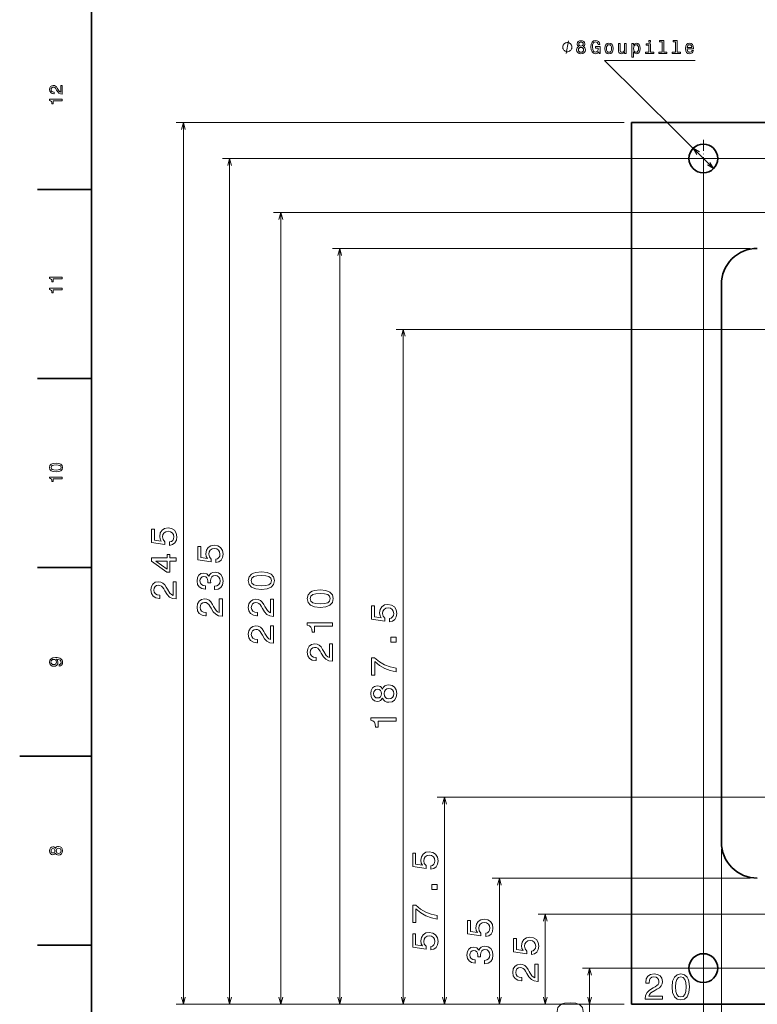
# Model space of a CAD drawing. Extents: x 0 to 1189, y 0 to 841.
# Drawn here: x 0 to 205, y 352 to 625 of the extents above; entities that cross this region are included whole.
import ezdxf

# ---------------------------------------------------------------- set-up
doc = ezdxf.new("R2010")
doc.units = 0
doc.linetypes.add('DASHDOT', pattern=[18.5, 12, -3, 0.5, -3])

msp = doc.modelspace()

# ---------------------------------------------------------------- linework, layer by layer
at = {"color": 7, "lineweight": 35}
for p, q in [((20, 821), (20, 20)), ((170.120178, 596.649109), (170.120178, 351.649109)), ((170.120178, 596.649109), (1120.120117, 596.649109)), ((195.120178, 551.649109), (195.120178, 396.649109)), ((20, 420.5), (0, 420.5)), ((1120.120117, 351.649109), (170.120178, 351.649109))]:
    msp.add_line(p, q, dxfattribs=at)
at = {"color": 7, "lineweight": 13}
for p, q in [((162.607544, 613.846741), (187.795715, 613.846741)), ((162.607544, 613.846741), (192.964844, 583.837036)), ((168.120178, 596.649109), (43.523865, 596.649109)), ((45.523865, 351.649109), (45.523865, 596.649109)), ((1098.120117, 586.649109), (56.361633, 586.649109)), ((58.361633, 351.649109), (58.361633, 586.649109)), ((190.120178, 584.649109), (190.120178, 348.991272)), ((618.120178, 571.649109), (70.625793, 571.649109)), ((72.625793, 351.649109), (72.625793, 571.649109)), ((203.120178, 561.649109), (86.993958, 561.649109)), ((88.993958, 351.649109), (88.993958, 561.649109)), ((968.120178, 539.149109), (104.67157, 539.149109)), ((106.67157, 351.649109), (106.67157, 539.149109)), ((968.120178, 409.149109), (116.134216, 409.149109)), ((118.134216, 351.649109), (118.134216, 409.149109)), ((195.120178, 394.649109), (195.120178, 336.14447)), ((203.120178, 386.649109), (131.415955, 386.649109)), ((133.415955, 351.649109), (133.415955, 386.649109)), ((618.120178, 376.649109), (144.150146, 376.649109)), ((146.150146, 351.649109), (146.150146, 376.649109)), ((1098.120117, 361.649109), (156.491943, 361.649109)), ((158.491943, 339.100342), (158.491943, 361.649109)), ((168.120178, 351.649109), (43.523865, 351.649109)), ((168.120178, 351.649109), (56.361633, 351.649109)), ((168.120178, 351.649109), (70.625793, 351.649109)), ((168.120178, 351.649109), (86.993958, 351.649109)), ((168.120178, 351.649109), (104.67157, 351.649109)), ((168.120178, 351.649109), (116.134216, 351.649109)), ((168.120178, 351.649109), (131.415955, 351.649109)), ((168.120178, 351.649109), (144.150146, 351.649109))]:
    msp.add_line(p, q, dxfattribs=at)
at = {"color": 7, "linetype": 'DASHDOT', "lineweight": 13, "ltscale": 0.260001}
for p, q in [((190.120178, 591.849121), (190.120178, 581.449097)), ((195.32019, 586.649109), (184.920166, 586.649109)), ((190.120178, 366.849121), (190.120178, 356.449097)), ((195.32019, 361.649109), (184.920166, 361.649109))]:
    msp.add_line(p, q, dxfattribs=at)
at = {"color": 7, "linetype": 'DASHDOT', "lineweight": 13, "ltscale": 0.276251}
for p, q in [((215.645203, 586.649109), (204.595154, 586.649109)), ((215.645203, 361.649109), (204.595154, 361.649109))]:
    msp.add_line(p, q, dxfattribs=at)
at = {"color": 7, "lineweight": 35, "ltscale": 0.375}
for p, q in [((20, 578), (5, 578)), ((20, 525.5), (5, 525.5)), ((20, 473), (5, 473)), ((20, 368), (5, 368))]:
    msp.add_line(p, q, dxfattribs=at)
at = {"color": 7, "lineweight": 13, "ltscale": 0.290706}
msp.add_line((168.120178, 351.649109), (156.491943, 351.649109), dxfattribs=at)
at = {"color": 7, "lineweight": 13}
for points in [[(153.571472, 617.596741), (153.571472, 617.71344), (153.513123, 617.946777), (153.454834, 618.121765), (153.396484, 618.238403), (153.279785, 618.413452), (153.104797, 618.58844), (152.92981, 618.705078), (152.813171, 618.763428), (152.638123, 618.821777), (152.404785, 618.880127), (152.288147, 618.880127), (152.171509, 618.880127), (151.938171, 618.821777), (151.763123, 618.763428), (151.646484, 618.705078), (151.471497, 618.58844), (151.296509, 618.413452), (151.17981, 618.238403), (151.12146, 618.121765), (151.063171, 617.946777), (151.004822, 617.71344), (151.004822, 617.596741), (151.004822, 617.480103), (151.063171, 617.246765), (151.12146, 617.071777), (151.17981, 616.955078), (151.296509, 616.78009), (151.471497, 616.605103), (151.646484, 616.488403), (151.763123, 616.430054), (151.938171, 616.371765), (152.171509, 616.313416), (152.288147, 616.313416), (152.404785, 616.313416), (152.638123, 616.371765), (152.813171, 616.430054), (152.92981, 616.488403), (153.104797, 616.605103), (153.279785, 616.78009), (153.396484, 616.955078), (153.454834, 617.071777), (153.513123, 617.246765), (153.571472, 617.480103)], [(155.464172, 617.73291), (155.20697, 617.591675), (155.030457, 617.39502), (154.919495, 617.147888), (154.884216, 616.850342), (154.964905, 616.401489), (155.196899, 616.053528), (155.575134, 615.831604), (156.089539, 615.745911), (156.598938, 615.831604), (156.977173, 616.053528), (157.209167, 616.401489), (157.294861, 616.850342), (157.254517, 617.147888), (157.148621, 617.39502), (156.967041, 617.591675), (156.714905, 617.73291), (156.916626, 617.853943), (157.057861, 618.020386), (157.143555, 618.222107), (157.173828, 618.469238), (157.09314, 618.827271), (156.881348, 619.114746), (156.538391, 619.301392), (156.089539, 619.371948), (155.635681, 619.301392), (155.292725, 619.114746), (155.075867, 618.827271), (155.000183, 618.469238), (155.025452, 618.222107), (155.111145, 618.020386)], [(155.479309, 618.428894), (155.519653, 618.650757), (155.640686, 618.822266), (155.832336, 618.928162), (156.089539, 618.968506), (156.341736, 618.928162), (156.533325, 618.822266), (156.654358, 618.650757), (156.699768, 618.428894), (156.654358, 618.201965), (156.533325, 618.025452), (156.341736, 617.909424), (156.089539, 617.874146), (155.832336, 617.91449), (155.640686, 618.025452), (155.519653, 618.201965)], [(161.048401, 616.315796), (161.134155, 615.846741), (161.386292, 615.846741), (161.386292, 617.737976), (160.110352, 617.737976), (160.110352, 617.309326), (160.897095, 617.309326), (160.897095, 617.279053), (160.836609, 616.815063), (160.675232, 616.472107), (160.428101, 616.255249), (160.120422, 616.184631), (159.777527, 616.275452), (159.510193, 616.547729), (159.338745, 616.996582), (159.278259, 617.611877), (159.333679, 618.222107), (159.505188, 618.670959), (159.777527, 618.943298), (160.145691, 619.039124), (160.397827, 618.988708), (160.604614, 618.847473), (160.75592, 618.610474), (160.841614, 618.292725), (161.340942, 618.292725), (161.209778, 618.776855), (160.962646, 619.140015), (160.614685, 619.361877), (160.175903, 619.442566), (159.601013, 619.316528), (159.167297, 618.948364), (158.889893, 618.368347), (158.794067, 617.596741), (158.889893, 616.820068), (159.167297, 616.240112), (159.575806, 615.871948), (160.09021, 615.750916), (160.377686, 615.79126), (160.634888, 615.892151), (160.85675, 616.068665)], [(162.686462, 617.198364), (162.767151, 616.583069), (162.999146, 616.12915), (163.36731, 615.846741), (163.861511, 615.750916), (164.350708, 615.846741), (164.718872, 616.124146), (164.950867, 616.578003), (165.03656, 617.198364), (164.950867, 617.813599), (164.718872, 618.272583), (164.350708, 618.549927), (163.861511, 618.650757), (163.36731, 618.549927), (162.999146, 618.267517), (162.767151, 617.813599)], [(168.641479, 618.554932), (168.197693, 618.554932), (168.197693, 616.991577), (168.147278, 616.628479), (168.000977, 616.366211), (167.774048, 616.204834), (167.476501, 616.154419), (167.239441, 616.194702), (167.088196, 616.315796), (167.002441, 616.522583), (166.982239, 616.815063), (166.982239, 618.554932), (166.538452, 618.554932), (166.538452, 616.774719), (166.553589, 616.416626), (166.649414, 616.11908), (166.941895, 615.846741), (167.41095, 615.750916), (167.663086, 615.786255), (167.879944, 615.877014), (168.066589, 616.033325), (168.217834, 616.260315), (168.217834, 615.846741), (168.641479, 615.846741)], [(170.708191, 618.136353), (170.708191, 618.554932), (170.264404, 618.554932), (170.264404, 614.797729), (170.708191, 614.797729), (170.708191, 616.260315), (170.864563, 616.023254), (171.041077, 615.866943), (171.484863, 615.750916), (171.908508, 615.846741), (172.241333, 616.134216), (172.458191, 616.588135), (172.538879, 617.203369), (172.458191, 617.813599), (172.241333, 618.267517), (171.908508, 618.549927), (171.484863, 618.650757), (171.242798, 618.620544), (171.036011, 618.524719), (170.859497, 618.363342)], [(175.382263, 616.219971), (175.382263, 618.464172), (174.242493, 618.464172), (174.242493, 618.085938), (174.938477, 618.085938), (174.938477, 616.219971), (174.030701, 616.219971), (174.030701, 615.846741), (176.30011, 615.846741), (176.30011, 616.219971)], [(175.3974, 619.467773), (174.928406, 619.467773), (174.928406, 618.963501), (175.3974, 618.963501)], [(178.644226, 619.094604), (178.644226, 616.219971), (177.731384, 616.219971), (177.731384, 615.846741), (179.995789, 615.846741), (179.995789, 616.219971), (179.088013, 616.219971), (179.088013, 619.467773), (177.948242, 619.467773), (177.948242, 619.094604)], [(182.380249, 619.094604), (182.380249, 616.219971), (181.467407, 616.219971), (181.467407, 615.846741), (183.731812, 615.846741), (183.731812, 616.219971), (182.824036, 616.219971), (182.824036, 619.467773), (181.684265, 619.467773), (181.684265, 619.094604)], [(185.622009, 617.072266), (187.397278, 617.072266), (187.402283, 617.279053), (187.321594, 617.859009), (187.099731, 618.292725), (186.746704, 618.554932), (186.277649, 618.650757), (185.818726, 618.549927), (185.465698, 618.267517), (185.23877, 617.808594), (185.158081, 617.203369), (185.233704, 616.583069), (185.460632, 616.12915), (185.808655, 615.846741), (186.262512, 615.750916), (186.655884, 615.816528), (186.978638, 615.987976), (187.215698, 616.260315), (187.351868, 616.623413), (186.913086, 616.623413), (186.822327, 616.421692), (186.691223, 616.270386), (186.317993, 616.149353), (186.030518, 616.204834), (185.81366, 616.381348), (185.672485, 616.668823), (185.622009, 617.057129)], [(155.368347, 616.860474), (155.413757, 617.127747), (155.559998, 617.329468), (155.786926, 617.460571), (156.089539, 617.505981), (156.387085, 617.460571), (156.614014, 617.329468), (156.760315, 617.127747), (156.81073, 616.860474), (156.760315, 616.572998), (156.614014, 616.35614), (156.387085, 616.214905), (156.089539, 616.169556), (155.786926, 616.214905), (155.559998, 616.35614), (155.413757, 616.572998)], [(163.14032, 617.203369), (163.18573, 617.657288), (163.326965, 617.985107), (163.553894, 618.186829), (163.861511, 618.257446), (164.164124, 618.186829), (164.391052, 617.990112), (164.532288, 617.657288), (164.582703, 617.203369), (164.532288, 616.744446), (164.391052, 616.411621), (164.164124, 616.209839), (163.861511, 616.144287), (163.553894, 616.209839), (163.326965, 616.411621), (163.18573, 616.744446)], [(171.409241, 616.149353), (171.111633, 616.214905), (170.894775, 616.416626), (170.758606, 616.744446), (170.713257, 617.203369), (170.758606, 617.657288), (170.894775, 617.985107), (171.111633, 618.181763), (171.409241, 618.25238), (171.681519, 618.181763), (171.898376, 617.980042), (172.034546, 617.652222), (172.085022, 617.203369), (172.034546, 616.749512), (171.898376, 616.416626), (171.681519, 616.214905)], [(185.622009, 617.445435), (185.67749, 617.793457), (185.81366, 618.050659), (186.020447, 618.20697), (186.292786, 618.262451), (186.560059, 618.20697), (186.766846, 618.050659), (186.892944, 617.793457), (186.938293, 617.445435)], [(11.833213, 604.537476), (11.833213, 606.943115), (11.399495, 606.943115), (11.399495, 605.041809), (11.162464, 605.147705), (10.965778, 605.329285), (10.607709, 605.889038), (10.456412, 606.186584), (10.239553, 606.51947), (9.987391, 606.75647), (9.689841, 606.892639), (9.351945, 606.943115), (8.928314, 606.857361), (8.595461, 606.6203), (8.383645, 606.257202), (8.307997, 605.788208), (8.393732, 605.304077), (8.630764, 604.935913), (9.009006, 604.698853), (9.508286, 604.618164), (9.57889, 604.618164), (9.57889, 605.077087), (9.538545, 605.077087), (9.195605, 605.122498), (8.943443, 605.258667), (8.782061, 605.475525), (8.726585, 605.763), (8.777018, 606.055481), (8.903098, 606.272339), (9.099784, 606.413574), (9.346902, 606.463989), (9.57889, 606.428711), (9.775576, 606.332886), (9.947046, 606.171509), (10.098343, 605.949585), (10.259726, 605.652039), (10.572406, 605.157776), (10.905259, 604.809814), (11.308718, 604.603027), (11.818084, 604.537476)], [(11.833213, 602.641235), (11.833213, 603.100159), (8.307997, 603.100159), (8.307997, 602.757202), (8.615633, 602.666443), (8.822406, 602.484863), (8.943443, 602.20752), (8.983789, 601.824219), (9.341858, 601.824219), (9.341858, 602.641235)], [(11.833213, 553.177246), (11.833213, 553.636169), (8.307997, 553.636169), (8.307997, 553.293213), (8.615634, 553.202454), (8.822406, 553.020935), (8.943443, 552.74353), (8.983789, 552.360229), (9.341859, 552.360229), (9.341859, 553.177246)], [(11.833213, 550.141235), (11.833213, 550.600159), (8.307997, 550.600159), (8.307997, 550.257202), (8.615633, 550.166443), (8.822406, 549.984863), (8.943443, 549.70752), (8.983789, 549.324219), (9.341858, 549.324219), (9.341858, 550.141235)], [(10.123559, 499.552612), (10.915345, 499.628265), (11.480187, 499.865295), (11.823127, 500.24353), (11.934077, 500.768036), (11.823127, 501.287476), (11.480187, 501.66571), (10.915346, 501.897705), (10.123559, 501.978394), (9.336815, 501.897705), (9.024136, 501.80188), (8.766931, 501.66571), (8.423991, 501.287476), (8.307997, 500.768036), (8.423991, 500.24353), (8.771974, 499.865295), (9.336815, 499.628265)], [(10.123559, 500.036743), (9.513329, 500.077087), (9.074568, 500.203186), (8.817363, 500.430115), (8.726585, 500.768036), (8.817363, 501.100891), (9.074568, 501.32782), (9.513329, 501.453918), (10.123559, 501.494263), (10.738832, 501.453918), (11.177593, 501.32782), (11.434798, 501.100891), (11.520533, 500.768036), (11.434798, 500.430115), (11.177593, 500.203186), (10.738832, 500.077087)], [(11.833213, 497.641235), (11.833213, 498.100159), (8.307997, 498.100159), (8.307997, 497.757202), (8.615633, 497.666443), (8.822406, 497.484894), (8.943443, 497.20752), (8.983789, 496.824219), (9.341858, 496.824219), (9.341858, 497.641235)], [(41.698242, 479.11972), (42.52533, 479.341614), (43.170837, 479.835846), (43.57428, 480.562073), (43.725586, 481.490021), (43.544067, 482.508759), (43.049805, 483.305603), (42.263062, 483.809906), (41.254395, 484.001556), (40.316345, 483.830078), (39.580078, 483.345947), (39.106018, 482.589447), (38.934509, 481.611084), (39.055542, 480.854584), (39.388428, 480.269562), (37.502258, 480.552002), (37.502258, 483.618286), (36.675171, 483.618286), (36.675171, 479.87619), (40.386963, 479.321442), (40.386963, 480.128357), (39.912903, 480.713379), (39.741455, 481.459778), (39.852417, 482.105316), (40.175171, 482.599548), (40.669373, 482.912231), (41.304871, 483.023163), (41.940308, 482.912231), (42.434509, 482.589447), (42.747192, 482.095215), (42.858154, 481.459778), (42.787537, 480.925201), (42.555542, 480.511658), (42.192444, 480.209045), (41.698242, 480.05777)], [(54.536011, 474.321594), (55.363098, 474.543488), (56.008606, 475.03772), (56.412048, 475.763947), (56.563354, 476.691895), (56.381836, 477.710632), (55.887573, 478.507477), (55.10083, 479.01178), (54.092163, 479.20343), (53.154114, 479.031952), (52.417847, 478.547821), (51.943787, 477.791321), (51.772278, 476.812958), (51.893311, 476.056458), (52.226196, 475.471436), (50.340027, 475.753876), (50.340027, 478.82016), (49.512939, 478.82016), (49.512939, 475.078064), (53.224731, 474.523315), (53.224731, 475.330231), (52.750671, 475.915253), (52.579224, 476.661652), (52.690186, 477.30719), (53.012939, 477.801422), (53.507141, 478.114105), (54.142639, 478.225037), (54.778076, 478.114105), (55.272278, 477.791321), (55.584961, 477.297089), (55.695923, 476.661652), (55.625305, 476.127075), (55.393311, 475.713531), (55.030212, 475.410919), (54.536011, 475.259644)], [(43.523865, 474.703857), (43.523865, 475.611633), (41.789001, 475.611633), (41.789001, 476.610199), (40.982056, 476.610199), (40.982056, 475.611633), (36.675171, 475.611633), (36.675171, 474.693787), (40.901367, 471.627502), (41.789001, 471.627502), (41.789001, 474.703857)], [(40.982056, 472.474762), (37.845215, 474.703857), (40.982056, 474.703857)], [(54.162781, 466.809204), (54.233398, 466.809204), (55.201721, 466.970581), (55.927917, 467.444641), (56.391907, 468.19104), (56.563354, 469.179504), (56.391907, 470.228516), (55.948059, 471.015259), (55.242065, 471.519562), (54.334229, 471.701141), (53.739136, 471.620422), (53.255005, 471.398529), (52.881836, 471.035431), (52.609497, 470.55127), (52.064819, 471.206879), (51.197388, 471.438873), (50.410645, 471.287598), (49.815552, 470.853851), (49.442322, 470.147827), (49.311218, 469.179504), (49.472595, 468.271729), (49.916382, 467.575775), (50.622437, 467.121887), (51.560486, 466.970581), (51.631104, 466.970581), (51.631104, 467.868286), (50.985535, 467.948975), (50.521545, 468.211212), (50.239136, 468.634857), (50.138306, 469.22995), (50.218994, 469.754456), (50.430786, 470.137726), (50.773743, 470.36972), (51.237732, 470.46048), (51.731934, 470.36972), (52.064819, 470.127655), (52.266541, 469.70401), (52.327026, 469.129089), (52.316956, 468.735718), (53.11377, 468.735718), (53.093628, 469.22995), (53.184387, 469.865387), (53.426453, 470.339447), (53.819824, 470.621887), (54.334229, 470.722748), (54.91925, 470.611786), (55.352966, 470.319275), (55.625305, 469.855316), (55.716125, 469.240021), (55.615234, 468.604584), (55.312622, 468.140594), (54.828491, 467.848114), (54.162781, 467.737152)], [(67.206482, 466.892181), (68.790039, 467.043488), (69.919739, 467.517548), (70.605591, 468.274048), (70.827515, 469.323029), (70.605591, 470.361938), (69.919739, 471.118408), (68.790039, 471.582397), (67.206482, 471.743774), (65.632996, 471.582397), (65.007629, 471.390747), (64.493225, 471.118408), (63.807373, 470.361938), (63.575378, 469.323029), (63.807373, 468.274048), (64.503296, 467.517548), (65.632996, 467.043488)], [(67.206482, 467.860504), (65.986023, 467.941193), (65.108521, 468.193359), (64.594116, 468.647247), (64.412537, 469.323029), (64.594116, 469.988739), (65.108521, 470.442627), (65.986023, 470.694794), (67.206482, 470.775482), (68.437012, 470.694794), (69.314575, 470.442627), (69.828979, 469.988739), (70.000427, 469.323029), (69.828979, 468.647247), (69.314575, 468.193359), (68.437012, 467.941193)], [(43.523865, 464.215973), (43.523865, 469.027222), (42.656433, 469.027222), (42.656433, 465.224609), (42.182373, 465.436432), (41.789001, 465.79953), (41.072876, 466.919128), (40.770264, 467.514252), (40.336548, 468.179932), (39.832214, 468.654022), (39.237122, 468.926331), (38.56134, 469.027222), (37.71405, 468.855743), (37.04834, 468.381683), (36.624756, 467.655457), (36.47345, 466.717407), (36.644897, 465.749115), (37.118958, 465.012787), (37.875427, 464.538727), (38.874023, 464.37735), (39.015198, 464.37735), (39.015198, 465.295227), (38.934509, 465.295227), (38.248657, 465.385986), (37.744324, 465.658325), (37.42157, 466.092041), (37.310608, 466.666962), (37.411499, 467.251984), (37.663635, 467.685699), (38.057007, 467.96814), (38.55127, 468.069), (39.015198, 467.998383), (39.408569, 467.806732), (39.751526, 467.483978), (40.054138, 467.040161), (40.376892, 466.445068), (41.002258, 465.456604), (41.667969, 464.760651), (42.474854, 464.347107), (43.493591, 464.215973)], [(83.574646, 461.892181), (85.158203, 462.043488), (86.287903, 462.517548), (86.973755, 463.274048), (87.195679, 464.323029), (86.973755, 465.361938), (86.287903, 466.118408), (85.158203, 466.582397), (83.574646, 466.743774), (82.00116, 466.582397), (81.375793, 466.390747), (80.861389, 466.118408), (80.175537, 465.361938), (79.943542, 464.323029), (80.175537, 463.274048), (80.87146, 462.517548), (82.00116, 462.043488)], [(83.574646, 462.860504), (82.354187, 462.941193), (81.476685, 463.193359), (80.96228, 463.647247), (80.780701, 464.323029), (80.96228, 464.988739), (81.476685, 465.442627), (82.354187, 465.694794), (83.574646, 465.775482), (84.805176, 465.694794), (85.682739, 465.442627), (86.197144, 464.988739), (86.368591, 464.323029), (86.197144, 463.647247), (85.682739, 463.193359), (84.805176, 462.941193)], [(56.361633, 459.417847), (56.361633, 464.229065), (55.494202, 464.229065), (55.494202, 460.426483), (55.020142, 460.638306), (54.62677, 461.001404), (53.910645, 462.121002), (53.608032, 462.716125), (53.174316, 463.381805), (52.669983, 463.855896), (52.07489, 464.128204), (51.399109, 464.229065), (50.551819, 464.057617), (49.886108, 463.583557), (49.462524, 462.85733), (49.311218, 461.919281), (49.482666, 460.950989), (49.956726, 460.214661), (50.713196, 459.740601), (51.711792, 459.579224), (51.852966, 459.579224), (51.852966, 460.497101), (51.772278, 460.497101), (51.086426, 460.58786), (50.582092, 460.860199), (50.259338, 461.293915), (50.148376, 461.868835), (50.249268, 462.453857), (50.501404, 462.887573), (50.894775, 463.170013), (51.389038, 463.270874), (51.852966, 463.200256), (52.246338, 463.008606), (52.589294, 462.685852), (52.891907, 462.242035), (53.214661, 461.646942), (53.840027, 460.658478), (54.505737, 459.962524), (55.312622, 459.54895), (56.33136, 459.417847)], [(70.625793, 459.389893), (70.625793, 464.201141), (69.758362, 464.201141), (69.758362, 460.398529), (69.284302, 460.610352), (68.89093, 460.97345), (68.174805, 462.093048), (67.872192, 462.688171), (67.438477, 463.353851), (66.934143, 463.827942), (66.33905, 464.10025), (65.663269, 464.201141), (64.815979, 464.029663), (64.150269, 463.555603), (63.726685, 462.829376), (63.575378, 461.891327), (63.746826, 460.923035), (64.220886, 460.186707), (64.977356, 459.712646), (65.975952, 459.55127), (66.117126, 459.55127), (66.117126, 460.469147), (66.036438, 460.469147), (65.350586, 460.559906), (64.846252, 460.832245), (64.523499, 461.265961), (64.412537, 461.840881), (64.513428, 462.425903), (64.765564, 462.859619), (65.158936, 463.142059), (65.653198, 463.24292), (66.117126, 463.172302), (66.510498, 462.980652), (66.853455, 462.657898), (67.156067, 462.214111), (67.478821, 461.618988), (68.104187, 460.630524), (68.769897, 459.93457), (69.576782, 459.521027), (70.59552, 459.389893)], [(102.845947, 457.841766), (103.673035, 458.06366), (104.318542, 458.557892), (104.721985, 459.284119), (104.873291, 460.212067), (104.691772, 461.230804), (104.19751, 462.027649), (103.410767, 462.531952), (102.4021, 462.723602), (101.46405, 462.552124), (100.727783, 462.067993), (100.253723, 461.311493), (100.082214, 460.333099), (100.203247, 459.57663), (100.536133, 458.991608), (98.649963, 459.274048), (98.649963, 462.340302), (97.822876, 462.340302), (97.822876, 458.598236), (101.534668, 458.043488), (101.534668, 458.850403), (101.060608, 459.435425), (100.88916, 460.181824), (101.000122, 460.827362), (101.322876, 461.321594), (101.817078, 461.634277), (102.452576, 461.745209), (103.088013, 461.634277), (103.582214, 461.311493), (103.894897, 460.817261), (104.005859, 460.181824), (103.935242, 459.647217), (103.703247, 459.233673), (103.340149, 458.931091), (102.845947, 458.779785)], [(86.993958, 456.669434), (86.993958, 457.58728), (79.943542, 457.58728), (79.943542, 456.901428), (80.558777, 456.719849), (80.972351, 456.35675), (81.214417, 455.802002), (81.295105, 455.035431), (82.01123, 455.035431), (82.01123, 456.669434)], [(70.625793, 451.917847), (70.625793, 456.729095), (69.758362, 456.729095), (69.758362, 452.926483), (69.284302, 453.138306), (68.89093, 453.501404), (68.174805, 454.621002), (67.872192, 455.216125), (67.438477, 455.881836), (66.934143, 456.355896), (66.33905, 456.628204), (65.663269, 456.729095), (64.815979, 456.557617), (64.150269, 456.083557), (63.726685, 455.35733), (63.575378, 454.419281), (63.746826, 453.450989), (64.220886, 452.714661), (64.977356, 452.240601), (65.975952, 452.079224), (66.117126, 452.079224), (66.117126, 452.997101), (66.036438, 452.997101), (65.350586, 453.08786), (64.846252, 453.360199), (64.523499, 453.793915), (64.412537, 454.368835), (64.513428, 454.953857), (64.765564, 455.387573), (65.158936, 455.670013), (65.653198, 455.770874), (66.117126, 455.700256), (66.510498, 455.508606), (66.853455, 455.185852), (67.156067, 454.742065), (67.478821, 454.146942), (68.104187, 453.158478), (68.769897, 452.462524), (69.576782, 452.048981), (70.59552, 451.917847)], [(86.993958, 446.917847), (86.993958, 451.729095), (86.126526, 451.729095), (86.126526, 447.926483), (85.652466, 448.138306), (85.259094, 448.501404), (84.542969, 449.621002), (84.240356, 450.216125), (83.806641, 450.881836), (83.302307, 451.355896), (82.707214, 451.628204), (82.031433, 451.729095), (81.184143, 451.557617), (80.518433, 451.083557), (80.094849, 450.35733), (79.943542, 449.419281), (80.11499, 448.450989), (80.58905, 447.714661), (81.34552, 447.240601), (82.344116, 447.079224), (82.485291, 447.079224), (82.485291, 447.997101), (82.404602, 447.997101), (81.71875, 448.08786), (81.214417, 448.360199), (80.891663, 448.793915), (80.780701, 449.368835), (80.881592, 449.953857), (81.133728, 450.387573), (81.5271, 450.670013), (82.021362, 450.770874), (82.485291, 450.700256), (82.878662, 450.508606), (83.221619, 450.185852), (83.524231, 449.742065), (83.846985, 449.146942), (84.472351, 448.158478), (85.138062, 447.462524), (85.944946, 447.048981), (86.963684, 446.917847)], [(104.67157, 452.175171), (104.67157, 453.567108), (103.168701, 453.567108), (103.168701, 452.175171)], [(10.965777, 445.539642), (11.364193, 445.615265), (11.671829, 445.832153), (11.863472, 446.175079), (11.934077, 446.628967), (11.898775, 446.926514), (11.807997, 447.193817), (11.651657, 447.420746), (11.429754, 447.612396), (11.152377, 447.763702), (10.809438, 447.874634), (10.416066, 447.940216), (9.962175, 447.965424), (9.251081, 447.8797), (8.731628, 447.632568), (8.418947, 447.239197), (8.307997, 446.699585), (8.398775, 446.205353), (8.64085, 445.832153), (9.014049, 445.590057), (9.483068, 445.509369), (9.967218, 445.590057), (10.335374, 445.827087), (10.567363, 446.180115), (10.643011, 446.628967), (10.54719, 447.103027), (10.254683, 447.46109), (10.814481, 447.380402), (11.212896, 447.219025), (11.449927, 446.971893), (11.525576, 446.634003), (11.490273, 446.371765), (11.379322, 446.180115), (11.202809, 446.054047), (10.965777, 446.003601)], [(9.478025, 445.998566), (9.165345, 446.049011), (8.918227, 446.190216), (8.761887, 446.412109), (8.706411, 446.699585), (8.761887, 446.997131), (8.918227, 447.22406), (9.160302, 447.365265), (9.472982, 447.420746), (9.790706, 447.365265), (10.027738, 447.22406), (10.173991, 446.992096), (10.224423, 446.684448), (10.173991, 446.407074), (10.027738, 446.190216), (9.795749, 446.049011)], [(104.67157, 443.997101), (104.67157, 445.015808), (103.007324, 445.348663), (101.453979, 445.933685), (100.011658, 446.760773), (98.660034, 447.840027), (97.822876, 447.840027), (97.822876, 443.038879), (98.740723, 443.038879), (98.740723, 446.871735), (100.102417, 445.762207), (101.524597, 444.925049), (103.037537, 444.340027)], [(100.899231, 436.676331), (101.181641, 436.161926), (101.575012, 435.808899), (102.069275, 435.587006), (102.664368, 435.516388), (103.562073, 435.677795), (104.257996, 436.141754), (104.701843, 436.898254), (104.873291, 437.927063), (104.701843, 438.945801), (104.257996, 439.702271), (103.562073, 440.16626), (102.664368, 440.337708), (102.069275, 440.257019), (101.575012, 440.045227), (101.181641, 439.682098), (100.899231, 439.177795), (100.657166, 439.581238), (100.32428, 439.863647), (99.920837, 440.035126), (99.426636, 440.095642), (98.710449, 439.934265), (98.135559, 439.51062), (97.762329, 438.824768), (97.621155, 437.927063), (97.762329, 437.019287), (98.135559, 436.333405), (98.710449, 435.899689), (99.426636, 435.748383), (99.920837, 435.798828), (100.32428, 435.970276)], [(99.507324, 436.706604), (99.063477, 436.787292), (98.720581, 437.029358), (98.508728, 437.412659), (98.42804, 437.927063), (98.508728, 438.431396), (98.720581, 438.814667), (99.063477, 439.056732), (99.507324, 439.147522), (99.961182, 439.056732), (100.314209, 438.814667), (100.546204, 438.431396), (100.616821, 437.927063), (100.536133, 437.412659), (100.314209, 437.029358), (99.961182, 436.787292)], [(102.644165, 436.48468), (102.109619, 436.57547), (101.706177, 436.867981), (101.443909, 437.321869), (101.353149, 437.927063), (101.443909, 438.522156), (101.706177, 438.976044), (102.109619, 439.268555), (102.644165, 439.369415), (103.219116, 439.268555), (103.652832, 438.976044), (103.935242, 438.522156), (104.026062, 437.927063), (103.935242, 437.321869), (103.652832, 436.867981), (103.219116, 436.57547)], [(104.67157, 430.273468), (104.67157, 431.191315), (97.621155, 431.191315), (97.621155, 430.505432), (98.236389, 430.323883), (98.649963, 429.960785), (98.892029, 429.406006), (98.972717, 428.639465), (99.688843, 428.639465), (99.688843, 430.273468)], [(9.947045, 393.624634), (10.088256, 393.367432), (10.284942, 393.190918), (10.532061, 393.079987), (10.829611, 393.044678), (11.278458, 393.125366), (11.626441, 393.357361), (11.848343, 393.735596), (11.934077, 394.25), (11.848343, 394.759369), (11.626441, 395.137604), (11.278458, 395.369598), (10.829611, 395.455322), (10.532061, 395.414978), (10.284942, 395.309082), (10.088256, 395.127533), (9.947046, 394.875366), (9.826008, 395.077087), (9.659582, 395.218292), (9.457852, 395.304047), (9.210734, 395.33429), (8.852665, 395.253601), (8.565201, 395.041779), (8.378602, 394.698853), (8.307997, 394.25), (8.378602, 393.796112), (8.565201, 393.453186), (8.852665, 393.236328), (9.210734, 393.160675), (9.457852, 393.185883), (9.659582, 393.271606)], [(9.251081, 393.639771), (9.029179, 393.680115), (8.857708, 393.801147), (8.751801, 393.992798), (8.711454, 394.25), (8.751801, 394.502167), (8.857708, 394.693817), (9.029179, 394.81485), (9.251081, 394.860229), (9.478025, 394.81485), (9.654538, 394.693817), (9.770533, 394.502167), (9.805836, 394.25), (9.76549, 393.992798), (9.654538, 393.801147), (9.478025, 393.680115)], [(10.819524, 393.528839), (10.552233, 393.574219), (10.350504, 393.720459), (10.21938, 393.947418), (10.173991, 394.25), (10.21938, 394.547546), (10.350504, 394.774506), (10.552233, 394.920746), (10.819524, 394.971191), (11.106988, 394.920746), (11.323847, 394.774506), (11.465057, 394.547546), (11.510447, 394.25), (11.465057, 393.947418), (11.323847, 393.720459), (11.106988, 393.574219)], [(114.308594, 389.105743), (115.135681, 389.327637), (115.781189, 389.821869), (116.184631, 390.548096), (116.335938, 391.476044), (116.154419, 392.494781), (115.660156, 393.291626), (114.873413, 393.795929), (113.864746, 393.987579), (112.926697, 393.816101), (112.19043, 393.33197), (111.71637, 392.57547), (111.544861, 391.597107), (111.665894, 390.840607), (111.998779, 390.255585), (110.11261, 390.538025), (110.11261, 393.604309), (109.285522, 393.604309), (109.285522, 389.862213), (112.997314, 389.307465), (112.997314, 390.11438), (112.523254, 390.699402), (112.351807, 391.445801), (112.462769, 392.091309), (112.785522, 392.585571), (113.279724, 392.898254), (113.915222, 393.009186), (114.550659, 392.898254), (115.044861, 392.57547), (115.357544, 392.081238), (115.468506, 391.445801), (115.397888, 390.911194), (115.165894, 390.497681), (114.802795, 390.195068), (114.308594, 390.043762)], [(116.134216, 383.439148), (116.134216, 384.831085), (114.631348, 384.831085), (114.631348, 383.439148)], [(116.134216, 375.261047), (116.134216, 376.279785), (114.469971, 376.61264), (112.916626, 377.197662), (111.474304, 378.02475), (110.122681, 379.104004), (109.285522, 379.104004), (109.285522, 374.302856), (110.203369, 374.302856), (110.203369, 378.135712), (111.565063, 377.026184), (112.987244, 376.189026), (114.500183, 375.604004)], [(129.590332, 370.383698), (130.417419, 370.605591), (131.062927, 371.099823), (131.46637, 371.82605), (131.617676, 372.753998), (131.436157, 373.772736), (130.941895, 374.56958), (130.155151, 375.073883), (129.146484, 375.265533), (128.208435, 375.094055), (127.472168, 374.609924), (126.998108, 373.853424), (126.826599, 372.875061), (126.947632, 372.118561), (127.280518, 371.533539), (125.394348, 371.815979), (125.394348, 374.882263), (124.567261, 374.882263), (124.567261, 371.140167), (128.279053, 370.585419), (128.279053, 371.392334), (127.804993, 371.977356), (127.633545, 372.723755), (127.744507, 373.369263), (128.067261, 373.863525), (128.561462, 374.176208), (129.19696, 374.28714), (129.832397, 374.176208), (130.326599, 373.853424), (130.639282, 373.359192), (130.750244, 372.723755), (130.679626, 372.189148), (130.447632, 371.775635), (130.084534, 371.473022), (129.590332, 371.321716)], [(114.308594, 366.689606), (115.135681, 366.911499), (115.781189, 367.405731), (116.184631, 368.131958), (116.335938, 369.059906), (116.154419, 370.078644), (115.660156, 370.875488), (114.873413, 371.379791), (113.864746, 371.571442), (112.926697, 371.399963), (112.19043, 370.915833), (111.71637, 370.159332), (111.544861, 369.180969), (111.665894, 368.424469), (111.998779, 367.839447), (110.11261, 368.121887), (110.11261, 371.188171), (109.285522, 371.188171), (109.285522, 367.446075), (112.997314, 366.891327), (112.997314, 367.698242), (112.523254, 368.283264), (112.351807, 369.029663), (112.462769, 369.675171), (112.785522, 370.169434), (113.279724, 370.482117), (113.915222, 370.593048), (114.550659, 370.482117), (115.044861, 370.159332), (115.357544, 369.6651), (115.468506, 369.029663), (115.397888, 368.495056), (115.165894, 368.081543), (114.802795, 367.778931), (114.308594, 367.627625)], [(142.324524, 365.383698), (143.151611, 365.605591), (143.797119, 366.099823), (144.200562, 366.82605), (144.351868, 367.753998), (144.170349, 368.772736), (143.676086, 369.56958), (142.889343, 370.073883), (141.880676, 370.265533), (140.942627, 370.094055), (140.20636, 369.609924), (139.7323, 368.853424), (139.560791, 367.875061), (139.681824, 367.118561), (140.014709, 366.533539), (138.12854, 366.815979), (138.12854, 369.882263), (137.301453, 369.882263), (137.301453, 366.140167), (141.013245, 365.585419), (141.013245, 366.392334), (140.539185, 366.977356), (140.367737, 367.723755), (140.478699, 368.369263), (140.801453, 368.863525), (141.295654, 369.176208), (141.931152, 369.28714), (142.566589, 369.176208), (143.060791, 368.853424), (143.373474, 368.359192), (143.484436, 367.723755), (143.413818, 367.189148), (143.181824, 366.775635), (142.818726, 366.473022), (142.324524, 366.321716)], [(129.217102, 362.871307), (129.28772, 362.871307), (130.256042, 363.032684), (130.982239, 363.506744), (131.446228, 364.253143), (131.617676, 365.241608), (131.446228, 366.290588), (131.00238, 367.077332), (130.296387, 367.581665), (129.38855, 367.763245), (128.793457, 367.682526), (128.309326, 367.460632), (127.936157, 367.097534), (127.663818, 366.613373), (127.119141, 367.268982), (126.251709, 367.500977), (125.464966, 367.34967), (124.869873, 366.915955), (124.496643, 366.2099), (124.36554, 365.241608), (124.526917, 364.333832), (124.970703, 363.637878), (125.676758, 363.18396), (126.614807, 363.032684), (126.685425, 363.032684), (126.685425, 363.930359), (126.039856, 364.011047), (125.575867, 364.273315), (125.293457, 364.69696), (125.192627, 365.292053), (125.273315, 365.816528), (125.485107, 366.199829), (125.828064, 366.431824), (126.292053, 366.522583), (126.786255, 366.431824), (127.119141, 366.189758), (127.320862, 365.766113), (127.381348, 365.191162), (127.371277, 364.797791), (128.168091, 364.797791), (128.147949, 365.292053), (128.238708, 365.92749), (128.480774, 366.40155), (128.874146, 366.68396), (129.38855, 366.784851), (129.973572, 366.673889), (130.407288, 366.381378), (130.679626, 365.917419), (130.770447, 365.302124), (130.669556, 364.666687), (130.366943, 364.202698), (129.882813, 363.910217), (129.217102, 363.799255)], [(144.150146, 357.951996), (144.150146, 362.763245), (143.282715, 362.763245), (143.282715, 358.960632), (142.808655, 359.172455), (142.415283, 359.535553), (141.699158, 360.655151), (141.396545, 361.250244), (140.96283, 361.915955), (140.458496, 362.390015), (139.863403, 362.662354), (139.187622, 362.763245), (138.340332, 362.591766), (137.674622, 362.117676), (137.251038, 361.391479), (137.099731, 360.45343), (137.271179, 359.485138), (137.745239, 358.74881), (138.501709, 358.27475), (139.500305, 358.113373), (139.641479, 358.113373), (139.641479, 359.03125), (139.560791, 359.03125), (138.874939, 359.122009), (138.370605, 359.394348), (138.047852, 359.828064), (137.93689, 360.403015), (138.037781, 360.988007), (138.289917, 361.421722), (138.683289, 361.704163), (139.177551, 361.805023), (139.641479, 361.734406), (140.034851, 361.542755), (140.377808, 361.220001), (140.68042, 360.776184), (141.003174, 360.181091), (141.62854, 359.192627), (142.29425, 358.496643), (143.101135, 358.08313), (144.119873, 357.951996)], [(173.923096, 352.991272), (178.734314, 352.991272), (178.734314, 353.858704), (174.931702, 353.858704), (175.143555, 354.332764), (175.506653, 354.726135), (176.626221, 355.442291), (177.221313, 355.744873), (177.887024, 356.178589), (178.361084, 356.682922), (178.633423, 357.278015), (178.734314, 357.953796), (178.562866, 358.801086), (178.088806, 359.466766), (177.362549, 359.890411), (176.4245, 360.041687), (175.456238, 359.870239), (174.71991, 359.396179), (174.24585, 358.639679), (174.084473, 357.641113), (174.084473, 357.499908), (175.002319, 357.499908), (175.002319, 357.580627), (175.093079, 358.266479), (175.365417, 358.770813), (175.799133, 359.093567), (176.374084, 359.204529), (176.959106, 359.103668), (177.392822, 358.851501), (177.675232, 358.45813), (177.776123, 357.963898), (177.705505, 357.499908), (177.513855, 357.106537), (177.191101, 356.763611), (176.747253, 356.460999), (176.152161, 356.138245), (175.163696, 355.512878), (174.467712, 354.847168), (174.054199, 354.040253), (173.923096, 353.021545)], [(181.425354, 356.410583), (181.57666, 354.826996), (182.05072, 353.697327), (182.807251, 353.011444), (183.856201, 352.789551), (184.895142, 353.011444), (185.651611, 353.697327), (186.115601, 354.826996), (186.276978, 356.410583), (186.115601, 357.98407), (185.92395, 358.609436), (185.651611, 359.12384), (184.895142, 359.809723), (183.856201, 360.041687), (182.807251, 359.809723), (182.05072, 359.11377), (181.57666, 357.98407)], [(182.393677, 356.410583), (182.474365, 357.631042), (182.726501, 358.508545), (183.18042, 359.02298), (183.856201, 359.204529), (184.521912, 359.02298), (184.97583, 358.508545), (185.227966, 357.631042), (185.308655, 356.410583), (185.227966, 355.180023), (184.97583, 354.302521), (184.521912, 353.788086), (183.856201, 353.616638), (183.18042, 353.788086), (182.726501, 354.302521), (182.474365, 355.180023)], [(153.072632, 347.177551), (154.656189, 347.328857), (155.785889, 347.802917), (156.471741, 348.559387), (156.693665, 349.608398), (156.471741, 350.647308), (155.785889, 351.403778), (154.656189, 351.867767), (153.072632, 352.029144), (151.499146, 351.867767), (150.873779, 351.676117), (150.359375, 351.403778), (149.673523, 350.647308), (149.441528, 349.608398), (149.673523, 348.559387), (150.369446, 347.802917), (151.499146, 347.328857)]]:
    msp.add_lwpolyline(points, close=True, dxfattribs=at)
for points in [[(151.938171, 615.846741), (152.638123, 619.346741)], [(46.041504, 594.717285), (45.523865, 596.649109), (45.006226, 594.717285)], [(189.013306, 588.471191), (187.275513, 589.461182), (188.285461, 587.734924)], [(58.879211, 584.717285), (58.361633, 586.649109), (57.843994, 584.717285)], [(191.227051, 584.827026), (192.964844, 583.837036), (191.954895, 585.563293)], [(73.143372, 569.717285), (72.625793, 571.649109), (72.108154, 569.717285)], [(89.511597, 559.717285), (88.993958, 561.649109), (88.476318, 559.717285)], [(107.189209, 537.217285), (106.67157, 539.149109), (106.153931, 537.217285)], [(118.651855, 407.217255), (118.134216, 409.149109), (117.616577, 407.217255)], [(133.933594, 384.717255), (133.415955, 386.649109), (132.898315, 384.717255)], [(146.667786, 374.717255), (146.150146, 376.649109), (145.632507, 374.717255)], [(159.009583, 359.717255), (158.491943, 361.649109), (157.974304, 359.717255)], [(45.006226, 353.580963), (45.523865, 351.649109), (46.041504, 353.580963)], [(57.843994, 353.580963), (58.361633, 351.649109), (58.879211, 353.580963)], [(72.108154, 353.580963), (72.625793, 351.649109), (73.143372, 353.580963)], [(88.476318, 353.580963), (88.993958, 351.649109), (89.511597, 353.580963)], [(106.153931, 353.580963), (106.67157, 351.649109), (107.189209, 353.580963)], [(117.616577, 353.580963), (118.134216, 351.649109), (118.651855, 353.580963)], [(132.898315, 353.580963), (133.415955, 351.649109), (133.933594, 353.580963)], [(145.632507, 353.580963), (146.150146, 351.649109), (146.667786, 353.580963)], [(157.974304, 353.580963), (158.491943, 351.649109), (159.009583, 353.580963)]]:
    msp.add_lwpolyline(points, dxfattribs=at)
at = {"color": 7, "lineweight": 35}
for centre in [(190.120178, 586.649109), (190.120178, 361.649109)]:
    msp.add_circle(centre, 4, dxfattribs=at)
for centre, start, end in [((205.120178, 551.649109), 90.000003, 180.000005), ((205.120178, 396.649109), 179.999995, 269.999997)]:
    msp.add_arc(centre, 10, start, end, dxfattribs=at)

doc.saveas('drawing.dxf')
